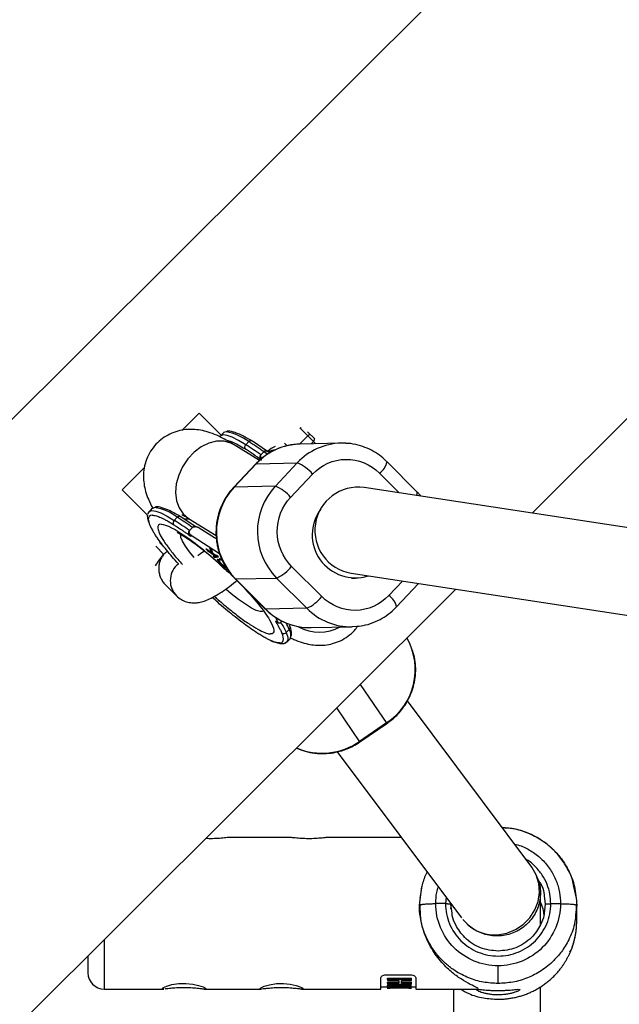
# Model space of a CAD drawing. Units: millimetres. Extents: x -1855 to 11802, y -8931 to 3226.
# Drawn here: x 3011 to 3121, y -6314 to -6132 of the extents above; entities that cross this region are included whole.
import ezdxf

# ---------------------------------------------------------------- set-up
doc = ezdxf.new("R2010")
doc.units = ezdxf.units.MM

msp = doc.modelspace()

# ---------------------------------------------------------------- linework, layer by layer
at = {"color": 7, "linetype": 'Continuous', "lineweight": 25}
for p, q in [((3140.11, -6075.54), (2900.23, -6314.84)), ((3105.32, -6223.25), (3196.61, -6132.18)), ((3043.89, -6204.8), (3040.71, -6207.97)), ((3043.89, -6204.8), (3047.96, -6208.88)), ((3048.37, -6208.44), (3047.83, -6209.02)), ((3049.03, -6208.16), (3048.9, -6208.22)), ((3062.56, -6207.59), (3065.4, -6210.44)), ((3065.23, -6209.56), (3063.9, -6208.22)), ((3055.03, -6213.51), (3050.38, -6210.63)), ((3052.5, -6210.62), (3053.04, -6210.04)), ((3056.51, -6211.86), (3053.73, -6209.97)), ((3070.09, -6210.34), (3062.52, -6210.5)), ((3070.95, -6210.35), (3070.09, -6210.34)), ((3055.28, -6212.5), (3055.83, -6211.92)), ((3056.96, -6212.11), (3056.67, -6211.93)), ((3054.34, -6214.17), (3050.29, -6218.47)), ((3050.38, -6218.43), (3054.44, -6214.13)), ((3054.44, -6214.13), (3062.01, -6213.96)), ((3062.01, -6213.96), (3057.96, -6218.26)), ((3084.13, -6219.35), (3078.56, -6213.77)), ((3033.79, -6214.88), (3029.73, -6218.93)), ((3060.78, -6220.34), (3064.83, -6216.04)), ((3057.96, -6218.26), (3050.38, -6218.43)), ((3029.73, -6218.93), (3034.33, -6223.54)), ((3419, -6271.1), (3074.32, -6218.52)), ((3035.2, -6222.42), (3034.66, -6222.99)), ((3039.33, -6224.59), (3039.87, -6224.02)), ((3043.34, -6225.84), (3040.55, -6223.94)), ((3041.93, -6224.21), (3047.04, -6227.39)), ((3042.66, -6225.9), (3042.12, -6226.47)), ((3042.27, -6227.47), (3042.59, -6227.46)), ((3042.59, -6227.46), (3047.65, -6230.67)), ((3043.17, -6225.75), (3043.08, -6225.75)), ((3046.74, -6227.8), (3043.94, -6226.03)), ((3047.1, -6227.98), (3046.74, -6227.8)), ((3046.27, -6230.6), (3045.11, -6229.81)), ((3045.11, -6229.81), (3045.47, -6230.17)), ((3045.54, -6230.1), (3045.47, -6230.17)), ((3045.47, -6230.17), (3046.86, -6231.1)), ((3046.18, -6229.99), (3045.82, -6229.64)), ((3045.82, -6229.64), (3046.27, -6230.6)), ((3046.52, -6230.77), (3046.18, -6229.99)), ((3046.39, -6230.47), (3046.27, -6230.6)), ((3046.44, -6230.59), (3046.34, -6230.52)), ((3046.86, -6231.1), (3046.48, -6231.17)), ((3046.97, -6231.08), (3046.52, -6230.77)), ((3046.89, -6231.29), (3046.72, -6231.13)), ((3046.91, -6231.04), (3046.86, -6231.1)), ((3047.23, -6231.04), (3046.97, -6231.08)), ((3047.5, -6231.31), (3047.23, -6231.04)), ((3046.48, -6231.17), (3046.75, -6231.43)), ((3046.89, -6231.29), (3046.75, -6231.43)), ((3046.75, -6231.43), (3047.5, -6231.31)), ((3047.4, -6231.2), (3046.89, -6231.29)), ((3047.61, -6232.01), (3047.32, -6231.76)), ((3047.59, -6231.67), (3047.84, -6231.94)), ((3047.93, -6231.84), (3047.84, -6231.94)), ((3047.95, -6232.53), (3047.91, -6232.58)), ((3066.53, -6238.65), (3060.96, -6233.07)), ((3071.92, -6234.33), (3419, -6287.29)), ((3037.66, -6236.43), (3039.71, -6238.49)), ((3050.53, -6235.37), (3056.1, -6240.95)), ((3050.63, -6235.4), (3058.2, -6235.23)), ((3056.19, -6240.98), (3050.63, -6235.4)), ((3058.2, -6235.23), (3063.77, -6240.81)), ((3072.03, -6235.25), (3072.76, -6235.24)), ((3080.32, -6240.55), (3084.37, -6236.25)), ((2956.73, -6371.47), (3091.25, -6237.28)), ((3063.77, -6240.81), (3056.19, -6240.98)), ((3058, -6242.48), (3058.33, -6243.23)), ((3058.33, -6243.23), (3058.01, -6243.24)), ((3058.55, -6243.52), (3058.64, -6243.51)), ((3059.19, -6243.14), (3058.98, -6243.37)), ((3059.98, -6245.29), (3060.52, -6244.72)), ((3064.56, -6244.38), (3072.14, -6244.21)), ((3072.98, -6244.16), (3072.14, -6244.21)), ((3060.13, -6246.99), (3060.67, -6246.42)), ((3105.25, -6288.57), (3082.33, -6257.88)), ((3078.44, -6261.98), (3073.49, -6265.37)), ((3073.56, -6265.48), (3078.52, -6262.09)), ((3069.39, -6267.29), (3092.31, -6297.97)), ((3060.41, -6283.09), (3049.82, -6283.09)), ((3081.2, -6283.1), (3067.82, -6283.09)), ((3113.48, -6294.3), (3113.02, -6292.16)), ((3084.73, -6293.56), (3084.61, -6294.29)), ((3106.84, -6299.14), (3106.84, -6293.36)), ((3107.56, -6293.88), (3107.75, -6295.43)), ((3084.55, -6295.62), (3084.55, -6295.67)), ((3084.7, -6296.86), (3084.55, -6295.62)), ((3084.6, -6295.41), (3084.61, -6296.95)), ((3089.34, -6295.32), (3087.55, -6295.32)), ((3090.84, -6296.01), (3090.84, -6296.12)), ((3110.55, -6295.33), (3108.75, -6295.33)), ((3113.55, -6295.63), (3113.39, -6296.87)), ((3113.45, -6295.58), (3113.55, -6295.63)), ((3113.48, -6296.96), (3113.49, -6295.42)), ((3113.54, -6298.55), (3113.55, -6295.63)), ((3112.28, -6304.29), (3112.47, -6303.95)), ((3099.04, -6310.06), (3099.04, -6306.79)), ((3077.39, -6311.1), (3077.39, -6309.08)), ((3078.39, -6308.46), (3082.89, -6308.46)), ((3078.65, -6309.09), (3083.06, -6309.09)), ((3078.65, -6309.3), (3078.65, -6309.09)), ((3083.06, -6309.3), (3083.06, -6309.09)), ((3083.89, -6309.08), (3083.89, -6311.1)), ((3026.39, -6311.08), (3037.4, -6311.08)), ((3044.81, -6311.09), (3055.4, -6311.09)), ((3077.39, -6310.7), (3078.63, -6310.7)), ((3078.61, -6310.9), (3079.11, -6310.9)), ((3078.62, -6310.7), (3078.62, -6310.97)), ((3078.63, -6310.42), (3078.63, -6310.69)), ((3078.63, -6310.7), (3078.65, -6310.7)), ((3083.06, -6309.3), (3078.65, -6309.3)), ((3078.65, -6309.53), (3080.71, -6309.53)), ((3078.65, -6309.81), (3080.71, -6309.81)), ((3078.65, -6310.02), (3078.65, -6309.81)), ((3080.71, -6310.02), (3078.65, -6310.02)), ((3078.65, -6310.18), (3083.06, -6310.18)), ((3079.1, -6310.9), (3079.1, -6310.95)), ((3079.7, -6310.89), (3080.4, -6310.88)), ((3083.06, -6310.36), (3079.94, -6310.36)), ((3079.94, -6310.49), (3083.06, -6310.49)), ((3079.94, -6310.53), (3083.06, -6310.53)), ((3079.94, -6310.73), (3079.94, -6310.53)), ((3083.06, -6310.73), (3079.94, -6310.73)), ((3079.94, -6310.79), (3083.06, -6310.8)), ((3081.2, -6309.53), (3083.06, -6309.53)), ((3081.2, -6309.81), (3083.06, -6309.81)), ((3083.06, -6310.02), (3081.2, -6310.02)), ((3082.6, -6310.9), (3083.09, -6310.9)), ((3082.6, -6310.96), (3082.6, -6310.9)), ((3083.06, -6310.02), (3083.06, -6309.81)), ((3083.06, -6310.36), (3083.06, -6310.36)), ((3083.06, -6310.73), (3083.06, -6310.66)), ((3083.07, -6310.7), (3083.89, -6310.7)), ((3083.09, -6310.98), (3083.09, -6310.97)), ((3106.82, -6340.02), (3106.84, -6310.66)), ((3062.81, -6311.09), (3077.39, -6311.1)), ((3083.89, -6311.1), (3095.06, -6311.1)), ((3090.84, -6311.1), (3090.83, -6338.1))]:
    msp.add_line(p, q, dxfattribs=at)
at = {"color": 8, "linetype": 'Continuous', "lineweight": 25}
for p, q in [((3062.45, -6207.48), (3062.56, -6207.59)), ((3063.95, -6208.98), (3062.41, -6210.51)), ((3060.13, -6210.81), (3059.62, -6210.31)), ((3064.55, -6210.46), (3064.99, -6210.02)), ((3056.52, -6212.36), (3055.83, -6211.92)), ((3054.44, -6214.13), (3054.34, -6214.17)), ((3077.17, -6215.87), (3080.8, -6219.5)), ((3050.38, -6218.43), (3050.29, -6218.47)), ((3036.61, -6228.66), (3037.42, -6229.46)), ((3037.4, -6230.86), (3035.9, -6229.36)), ((3039.76, -6232.88), (3040.08, -6232.59)), ((3050.63, -6235.4), (3050.53, -6235.37)), ((3081.41, -6235.78), (3078.87, -6238.47)), ((3056.19, -6240.98), (3056.1, -6240.95)), ((3073.59, -6254.9), (3078.52, -6262.09)), ((3073.56, -6265.48), (3069.27, -6259.21)), ((3084.55, -6295.62), (3084.97, -6292.2)), ((3089.45, -6294.15), (3089.34, -6295.32)), ((3090.55, -6297.09), (3090.34, -6295.42)), ((3107.75, -6295.43), (3107.55, -6297.1)), ((3026.39, -6301.98), (3026.39, -6311.08)), ((3079.94, -6310.36), (3079.94, -6310.18))]:
    msp.add_line(p, q, dxfattribs=at)
at = {"color": 8, "linetype": 'Continuous', "lineweight": 25, "flags": 128}
for points in [[(3052.5, -6210.62), (3051.16, -6209.82), (3050, -6209.24), (3049.06, -6208.91), (3048.35, -6208.81), (3047.88, -6208.97), (3047.83, -6209.02)], [(3050.38, -6210.63), (3049.77, -6210.31), (3048.5, -6209.97), (3047.12, -6209.98), (3045.7, -6210.33), (3044.29, -6211.02), (3042.98, -6212.01), (3041.81, -6213.25), (3040.84, -6214.68), (3040.13, -6216.25), (3039.69, -6217.86), (3039.56, -6219.46), (3039.74, -6220.96), (3040.21, -6222.3), (3040.97, -6223.4), (3041.93, -6224.21)], [(3034.66, -6222.99), (3034.71, -6222.94), (3035.18, -6222.79), (3035.89, -6222.88), (3036.83, -6223.22), (3037.99, -6223.79), (3039.33, -6224.59)], [(3042.99, -6231.46), (3042.14, -6230.41), (3041.36, -6229.33), (3040.82, -6228.42), (3040.53, -6227.72), (3040.51, -6227.25), (3040.54, -6227.18)], [(3055.61, -6241.36), (3055.57, -6241.38), (3055.13, -6241.42), (3054.45, -6241.21), (3053.54, -6240.76), (3052.44, -6240.08), (3051.19, -6239.18), (3049.83, -6238.12), (3048.82, -6237.27)], [(3059.98, -6245.29), (3060.26, -6246.12), (3060.27, -6246.71), (3060.03, -6247.08), (3059.68, -6247.19)]]:
    msp.add_lwpolyline(points, dxfattribs=at)
at = {"color": 7, "linetype": 'Continuous', "lineweight": 25, "flags": 128}
for points in [[(3048.91, -6208.24), (3048.89, -6208.24), (3048.42, -6208.39), (3048.37, -6208.44)], [(3063.95, -6208.98), (3064.02, -6208.91), (3064.09, -6208.85), (3064.16, -6208.8), (3064.23, -6208.76), (3064.29, -6208.74), (3064.35, -6208.73), (3064.39, -6208.73), (3064.42, -6208.75)], [(3053.04, -6210.04), (3053.13, -6209.97), (3053.22, -6209.91), (3053.32, -6209.87), (3053.41, -6209.84), (3053.5, -6209.85), (3053.59, -6209.87), (3053.66, -6209.91), (3053.73, -6209.97)], [(3064.99, -6210.02), (3065.05, -6209.95), (3065.11, -6209.87), (3065.15, -6209.79), (3065.17, -6209.71), (3065.18, -6209.63), (3065.18, -6209.56), (3065.15, -6209.49), (3065.12, -6209.44)], [(3034.5, -6223.37), (3034.5, -6223.33), (3034.66, -6222.99)], [(3035.2, -6222.42), (3035.25, -6222.37), (3035.7, -6222.21)], [(3039.87, -6224.02), (3039.96, -6223.94), (3040.05, -6223.88), (3040.15, -6223.84), (3040.24, -6223.82), (3040.33, -6223.82), (3040.42, -6223.84), (3040.49, -6223.88), (3040.55, -6223.94)], [(3084.37, -6236.25), (3084.38, -6236.24), (3084.38, -6236.24)], [(3098.95, -6301.05), (3100.63, -6300.76), (3102.23, -6300.12), (3103.67, -6299.16), (3104.89, -6297.94), (3105.82, -6296.49), (3106.43, -6294.91), (3106.68, -6293.24), (3106.56, -6291.59), (3106.09, -6290.01), (3105.27, -6288.6), (3105.25, -6288.57)], [(3037.4, -6311.07), (3037.13, -6311.06), (3037.09, -6311.01), (3037.31, -6310.82), (3037.92, -6310.55), (3038.9, -6310.27), (3040.15, -6310.07), (3041.48, -6310.04), (3042.72, -6310.16), (3043.81, -6310.41), (3044.63, -6310.7), (3045.05, -6310.94), (3045.09, -6311.01), (3045.09, -6311.01)], [(3055.4, -6311.08), (3055.13, -6311.06), (3055.09, -6311.02), (3055.31, -6310.83), (3055.92, -6310.56), (3056.9, -6310.28), (3058.15, -6310.08), (3059.48, -6310.04), (3060.72, -6310.17), (3061.81, -6310.42), (3062.63, -6310.71), (3063.05, -6310.95), (3063.09, -6311.02), (3063.09, -6311.02)]]:
    msp.add_lwpolyline(points, dxfattribs=at)
at = {"color": 8, "linetype": 'Continuous', "lineweight": 25}
for centre, radius, start, end in [((3063.51, -6208.53), 1.33, 125.54, 135.1752), ((3047.32, -6217.52), 9.41, 52.5611, 80.3235), ((3061.22, -6217.43), 7.29, 116.7912, 130.0843), ((3070.38, -6221.79), 11.46, 91.4221, 136.9106), ((3075.25, -6213.08), 3.38, 304.6365, 348.363), ((3083.33, -6219.44), 0.806, 317.8764, 6.7583), ((3034.5, -6230.73), 8.6, 51.3115, 81.9717), ((3043.14, -6236.81), 8.27, 133.9664, 152.4436), ((3042.54, -6235.71), 3.96, 134.4172, 224.5693), ((3077.04, -6241.3), 3.37, 12.9062, 57.0472), ((3071.92, -6232.75), 11.47, 224.7048, 271.1053), ((3047.21, -6250.56), 14.54, 23.6781, 28.9133), ((3060.13, -6244.33), 0.555, 315.4544, 12.4176), ((3059.22, -6245.69), 1.62, 332.9915, 36.607), ((3066.1, -6236.92), 8.28, 242.2072, 297.6483), ((3066.57, -6255.43), 12.11, 247.1799, 304.8432)]:
    msp.add_arc(centre, radius, start, end, dxfattribs=at)
at = {"color": 7, "linetype": 'Continuous', "lineweight": 25}
for centre, radius, start, end in [((3052.93, -6211.09), 0.641, 132.2557, 209.1252), ((3019.03, -6263.18), 62.32, 54.4192, 57.5067), ((3019.57, -6262.61), 62.32, 54.4192, 57.5067), ((3062.8, -6221.95), 11.45, 91.3951, 136.9376), ((3059.02, -6220.98), 7.63, 40.366, 66.9172), ((3066.91, -6226.62), 12.25, 136.9827, 224.6682), ((3054.97, -6225.28), 7.63, 40.366, 66.9172), ((3059.34, -6226.79), 12.25, 136.9838, 224.667), ((3073.26, -6226.45), 8, 82.3426, 260.3087), ((3072.7, -6227.24), 7.94, 143.3839, 287.4417), ((3039.76, -6225.07), 0.641, 132.2557, 209.1252), ((3005.86, -6277.15), 62.32, 54.4192, 57.5067), ((3006.4, -6276.58), 62.32, 54.4192, 57.5067), ((3019.21, -6262.64), 41.32, 44.5523, 60.0079), ((3054.9, -6228.18), 7.79, 295.1119, 321.1499), ((3060.46, -6233.76), 7.79, 295.1119, 321.1499), ((3064.34, -6232.93), 11.45, 224.6766, 271.1336), ((3044.72, -6252.08), 16.71, 23.9599, 31.3952), ((3059.52, -6244.87), 0.624, 232.9294, 317.5538), ((3060.18, -6244.33), 0.505, 13.491, 50.9576), ((3071.99, -6252.12), 11.78, 303.2199, 29.6776), ((3098.37, -6293.55), 7.52, 227.9376, 274.3766), ((3026.39, -6308.08), 3, 179.9783, 269.9783)]:
    msp.add_arc(centre, radius, start, end, dxfattribs=at)
for points, knots in [([(3050.39, -6210.64), (3050.22, -6210.53), (3049.6, -6210.14), (3048.53, -6209.55), (3047.13, -6208.85), (3045.69, -6208.3), (3044.23, -6207.93), (3042.82, -6207.77), (3041.41, -6207.8), (3039.95, -6208.07), (3038.5, -6208.61), (3037.12, -6209.43), (3035.9, -6210.51), (3034.9, -6211.82), (3034.16, -6213.32), (3033.73, -6214.89), (3033.6, -6216.44), (3033.71, -6217.9), (3034.03, -6219.35), (3034.56, -6220.84), (3035.08, -6221.81), (3035.36, -6222.35)], [0, 0, 0, 0, 0.022167, 0.08333, 0.148249, 0.218052, 0.274286, 0.322642, 0.369034, 0.41581, 0.463614, 0.51227, 0.561533, 0.611389, 0.662055, 0.714075, 0.762085, 0.810956, 0.862895, 0.923979, 1, 1, 1, 1]), ([(3053.54, -6209.85), (3052.91, -6209.49), (3051.66, -6208.77), (3050.19, -6208.24), (3049.3, -6208.04), (3049.05, -6208.16), (3049.03, -6208.16)], [0, 0, 0, 0, 0.323153, 0.648409, 0.975155, 1, 1, 1, 1]), ([(3061.66, -6210.58), (3061.13, -6210.64), (3059.95, -6210.79), (3058.24, -6211.38), (3056.6, -6212.25), (3055.3, -6213.19), (3054.63, -6213.91), (3054.36, -6214.19)], [0, 0, 0, 0, 0.192005, 0.430271, 0.646536, 0.862038, 1, 1, 1, 1]), ([(3078.54, -6213.78), (3078.3, -6213.54), (3077.67, -6212.89), (3076.44, -6212.04), (3074.91, -6211.22), (3073.21, -6210.66), (3071.88, -6210.38), (3071.12, -6210.38), (3070.97, -6210.38)], [0, 0, 0, 0, 0.1196346, 0.3180084, 0.5219834, 0.7312643, 0.9458417, 1, 1, 1, 1]), ([(3055.44, -6213.49), (3055.42, -6213.47), (3055.38, -6213.42), (3055.32, -6213.35), (3055.26, -6213.26), (3055.21, -6213.15), (3055.17, -6213.02), (3055.15, -6212.87), (3055.16, -6212.73), (3055.2, -6212.6), (3055.26, -6212.53), (3055.28, -6212.5)], [0, 0, 0, 0, 0.097497, 0.180828, 0.24995, 0.382131, 0.499508, 0.640856, 0.769712, 0.888406, 1, 1, 1, 1]), ([(3055.28, -6212.5), (3055.26, -6212.53), (3055.22, -6212.58), (3055.19, -6212.7), (3055.21, -6212.89), (3055.29, -6213.06), (3055.39, -6213.15), (3055.42, -6213.18)], [0, 0, 0, 0, 0.096678, 0.208267, 0.415713, 0.829167, 1, 1, 1, 1]), ([(3056.84, -6212.06), (3056.81, -6212.03), (3056.75, -6211.98), (3056.66, -6211.92), (3056.58, -6211.88), (3056.5, -6211.84), (3056.42, -6211.81), (3056.33, -6211.79), (3056.21, -6211.77), (3056.08, -6211.78), (3055.98, -6211.82), (3055.9, -6211.86), (3055.85, -6211.9), (3055.83, -6211.92)], [0, 0, 0, 0, 0.10196, 0.19638, 0.283294, 0.362741, 0.434777, 0.499474, 0.631545, 0.749537, 0.836267, 0.919293, 1, 1, 1, 1]), ([(3055.83, -6211.92), (3055.85, -6211.9), (3055.88, -6211.88), (3055.93, -6211.84), (3055.98, -6211.82), (3056.05, -6211.79), (3056.11, -6211.78), (3056.16, -6211.78), (3056.18, -6211.78)], [0, 0, 0, 0, 0.153496, 0.310719, 0.472916, 0.641217, 0.816621, 1, 1, 1, 1]), ([(3056.42, -6211.83), (3056.47, -6211.85), (3056.62, -6211.89), (3056.73, -6212), (3056.8, -6212.06)], [0, 0, 0, 0, 0.400407, 1, 1, 1, 1]), ([(3056.67, -6211.96), (3056.71, -6211.93), (3057.09, -6211.69), (3057.55, -6211.56), (3057.95, -6211.58), (3057.95, -6211.58)], [0, 0, 0, 0, 0.111886, 0.99848, 1, 1, 1, 1]), ([(3064.83, -6216.04), (3066.44, -6214.33), (3068.65, -6213.35), (3073.28, -6213.29), (3075.51, -6214.2), (3077.17, -6215.87)], [0, 0, 0, 0, 0.5, 0.5, 1, 1, 1, 1]), ([(3050.31, -6218.49), (3050.16, -6218.64), (3049.59, -6219.2), (3048.81, -6220.34), (3048.01, -6221.83), (3047.51, -6223.2), (3047.21, -6224.46), (3047.02, -6225.69), (3047.01, -6226.58), (3047.01, -6227.06)], [0, 0, 0, 0, 0.067873, 0.25615, 0.437968, 0.603776, 0.720261, 0.846913, 1, 1, 1, 1]), ([(3084.81, -6220.12), (3084.72, -6220.01), (3084.52, -6219.73), (3084.26, -6219.5), (3084.11, -6219.36)], [0, 0, 0, 0, 0.395134, 1, 1, 1, 1]), ([(3040.37, -6223.82), (3039.74, -6223.46), (3038.49, -6222.74), (3037.02, -6222.22), (3036.11, -6222.02), (3035.85, -6222.14), (3035.83, -6222.15)], [0, 0, 0, 0, 0.318272, 0.638615, 0.960425, 1, 1, 1, 1]), ([(3060.96, -6233.07), (3059.3, -6231.4), (3058.35, -6229.12), (3058.28, -6224.35), (3059.17, -6222.05), (3060.78, -6220.34)], [0, 0, 0, 0, 0.5, 0.5, 1, 1, 1, 1]), ([(3034.41, -6223.59), (3034.4, -6223.6), (3034.3, -6223.82), (3034.42, -6224.45), (3034.75, -6225.39), (3035.07, -6226.07), (3035.31, -6226.44), (3035.32, -6226.45)], [0, 0, 0, 0, 0.035394, 0.38648, 0.703185, 0.985848, 1, 1, 1, 1]), ([(3035.23, -6223.63), (3035.25, -6223.63), (3035.35, -6223.63), (3035.6, -6223.66), (3036.07, -6223.76), (3036.68, -6223.99), (3037.34, -6224.3), (3037.92, -6224.61), (3038.43, -6224.9), (3038.87, -6225.17), (3039.09, -6225.31), (3039.2, -6225.38)], [0, 0, 0, 0, 0.0319, 0.125876, 0.281902, 0.499931, 0.624944, 0.749954, 0.874974, 0.937482, 1, 1, 1, 1]), ([(3040.74, -6223.55), (3040.75, -6223.55), (3040.78, -6223.56), (3041.11, -6223.73), (3041.51, -6223.95), (3041.85, -6224.17), (3041.95, -6224.23)], [0, 0, 0, 0, 0.227901, 0.532319, 0.865362, 1, 1, 1, 1]), ([(3036.89, -6225.3), (3037.76, -6225.28), (3039.52, -6226.18), (3044.14, -6229.47), (3046.83, -6231.75), (3049.4, -6234.23)], [0, 0, 0, 0, 0.5, 0.5, 1, 1, 1, 1]), ([(3039.2, -6225.38), (3039.26, -6225.41), (3039.48, -6225.55), (3039.97, -6225.87), (3040.57, -6226.27), (3041.11, -6226.64), (3041.5, -6226.91), (3041.87, -6227.17), (3042.14, -6227.37), (3042.27, -6227.47)], [0, 0, 0, 0, 0.061545, 0.228212, 0.499986, 0.651515, 0.749992, 0.874989, 1, 1, 1, 1]), ([(3042.08, -6224.3), (3041.82, -6224.35), (3041.51, -6224.4), (3041.25, -6224.39), (3041.21, -6224.39)], [0, 0, 0, 0, 0.844219, 1, 1, 1, 1]), ([(3040.12, -6232.64), (3040.11, -6232.63), (3039.27, -6231.73), (3038.18, -6230.43), (3036.93, -6228.84), (3036.24, -6227.89), (3035.74, -6227.14), (3035.51, -6226.76), (3035.4, -6226.57)], [0, 0, 0, 0, 0.0033253, 0.3842707, 0.5765839, 0.7686681, 0.8844709, 1, 1, 1, 1]), ([(3042.27, -6227.47), (3042.25, -6227.44), (3042.2, -6227.39), (3042.15, -6227.32), (3042.09, -6227.23), (3042.04, -6227.13), (3042, -6226.99), (3041.98, -6226.85), (3041.99, -6226.7), (3042.03, -6226.57), (3042.09, -6226.51), (3042.11, -6226.47)], [0, 0, 0, 0, 0.097434, 0.180777, 0.249986, 0.382198, 0.499525, 0.640876, 0.76973, 0.888417, 1, 1, 1, 1]), ([(3042.11, -6226.47), (3042.1, -6226.48), (3042.09, -6226.51), (3042.07, -6226.54), (3042.05, -6226.57), (3042.04, -6226.61), (3042.03, -6226.66), (3042.02, -6226.73), (3042.04, -6226.83), (3042.08, -6226.95), (3042.18, -6227.11), (3042.35, -6227.29), (3042.51, -6227.4), (3042.59, -6227.46)], [0, 0, 0, 0, 0.0229487, 0.0465061, 0.07126, 0.0977183, 0.1262985, 0.1847077, 0.2519294, 0.3679123, 0.5021102, 0.7399245, 1, 1, 1, 1]), ([(3043.94, -6226.03), (3043.91, -6226), (3043.83, -6225.96), (3043.72, -6225.9), (3043.61, -6225.86), (3043.5, -6225.82), (3043.36, -6225.78), (3043.21, -6225.75), (3043.06, -6225.75), (3042.94, -6225.76), (3042.85, -6225.78), (3042.78, -6225.81), (3042.71, -6225.85), (3042.68, -6225.88), (3042.66, -6225.89)], [0, 0, 0, 0, 0.106291, 0.20893, 0.308158, 0.404242, 0.497476, 0.631536, 0.748197, 0.815179, 0.874049, 0.920167, 0.961358, 1, 1, 1, 1]), ([(3042.66, -6225.89), (3042.69, -6225.87), (3042.75, -6225.81), (3042.88, -6225.76), (3042.99, -6225.75), (3043.06, -6225.76), (3043.08, -6225.76)], [0, 0, 0, 0, 0.2630247, 0.542871, 0.8467735, 1, 1, 1, 1]), ([(3047.01, -6227.06), (3047.05, -6227.71), (3047.11, -6228.64), (3047.41, -6229.98), (3047.77, -6231.12), (3048.34, -6232.42), (3049.12, -6233.71), (3049.86, -6234.71), (3050.4, -6235.21), (3050.55, -6235.35)], [0, 0, 0, 0, 0.211696, 0.299328, 0.444746, 0.596665, 0.760487, 0.932513, 1, 1, 1, 1]), ([(3037.4, -6230.86), (3037.23, -6231.05), (3037.08, -6231.27), (3036.83, -6231.71), (3036.73, -6231.95), (3036.57, -6232.43), (3036.52, -6232.68), (3036.45, -6233.18), (3036.44, -6233.44), (3036.47, -6233.94), (3036.51, -6234.19), (3036.62, -6234.69), (3036.7, -6234.93), (3036.91, -6235.4), (3037.03, -6235.63), (3037.31, -6236.05), (3037.48, -6236.25), (3037.66, -6236.43)], [0, 0, 0, 0, 0.125, 0.125, 0.25, 0.25, 0.375, 0.375, 0.5, 0.5, 0.625, 0.625, 0.75, 0.75, 0.875, 0.875, 1, 1, 1, 1]), ([(3038.15, -6230.2), (3038.01, -6230.3), (3037.88, -6230.4), (3037.63, -6230.62), (3037.51, -6230.74), (3037.4, -6230.86)], [0, 0, 0, 0, 0.5, 0.5, 1, 1, 1, 1]), ([(3044.83, -6230.28), (3044.78, -6230.32), (3044.36, -6230.65), (3043.96, -6230.93), (3043.67, -6231.11), (3043.66, -6231.12)], [0, 0, 0, 0, 0.095131, 0.953949, 1, 1, 1, 1]), ([(3047.91, -6232.58), (3047.88, -6232.56), (3047.83, -6232.51), (3047.77, -6232.44), (3047.7, -6232.38), (3047.64, -6232.31), (3047.59, -6232.25), (3047.54, -6232.19), (3047.5, -6232.13), (3047.45, -6232.07), (3047.42, -6232.02), (3047.39, -6231.97), (3047.36, -6231.93), (3047.34, -6231.88), (3047.33, -6231.85), (3047.32, -6231.81), (3047.32, -6231.78), (3047.32, -6231.76), (3047.32, -6231.76)], [0, 0, 0, 0, 0.061388, 0.121254, 0.179635, 0.237331, 0.294513, 0.351716, 0.409473, 0.468397, 0.528232, 0.58915, 0.651334, 0.715536, 0.782324, 0.851758, 0.92396, 1, 1, 1, 1]), ([(3048.2, -6232.02), (3048.15, -6231.98), (3047.99, -6231.86), (3047.77, -6231.73), (3047.65, -6231.69), (3047.59, -6231.67)], [0, 0, 0, 0, 0.197086, 0.597962, 1, 1, 1, 1]), ([(3047.61, -6232.01), (3047.61, -6232.02), (3047.61, -6232.03), (3047.61, -6232.06), (3047.62, -6232.08), (3047.62, -6232.11), (3047.64, -6232.14), (3047.65, -6232.17), (3047.67, -6232.2), (3047.69, -6232.23), (3047.72, -6232.27), (3047.75, -6232.31), (3047.78, -6232.35), (3047.82, -6232.39), (3047.86, -6232.43), (3047.9, -6232.48), (3047.95, -6232.53), (3047.98, -6232.56), (3048, -6232.58)], [0, 0, 0, 0, 0.079521, 0.156058, 0.228239, 0.296573, 0.362432, 0.425115, 0.485525, 0.543647, 0.600452, 0.655914, 0.71105, 0.766974, 0.822919, 0.880193, 0.938666, 1, 1, 1, 1]), ([(3047.91, -6232.58), (3047.98, -6232.66), (3048.13, -6232.8), (3048.37, -6233), (3048.59, -6233.17), (3048.8, -6233.32), (3048.89, -6233.36), (3048.95, -6233.38)], [0, 0, 0, 0, 0.19438, 0.388723, 0.577485, 0.777436, 1, 1, 1, 1]), ([(3048, -6232.58), (3048.01, -6232.59), (3048.05, -6232.62), (3048.1, -6232.67), (3048.14, -6232.72), (3048.19, -6232.76), (3048.24, -6232.8), (3048.29, -6232.84), (3048.33, -6232.88), (3048.38, -6232.92), (3048.42, -6232.95), (3048.47, -6232.99), (3048.51, -6233.02), (3048.55, -6233.04), (3048.6, -6233.07), (3048.64, -6233.09), (3048.68, -6233.12), (3048.72, -6233.14), (3048.75, -6233.15), (3048.79, -6233.17), (3048.83, -6233.18), (3048.86, -6233.19), (3048.89, -6233.19), (3048.92, -6233.2), (3048.95, -6233.2), (3048.96, -6233.2), (3048.97, -6233.2)], [0, 0, 0, 0, 0.0369019, 0.072974, 0.1079802, 0.1425613, 0.1764641, 0.2098906, 0.2432404, 0.2768689, 0.310908, 0.345087, 0.3806981, 0.4174386, 0.4553166, 0.4949043, 0.5360167, 0.5791027, 0.6240205, 0.6707336, 0.7199556, 0.771014, 0.8244033, 0.8802552, 0.9390037, 1, 1, 1, 1]), ([(3037.3, -6236.07), (3037.41, -6236.18), (3037.52, -6236.29), (3037.65, -6236.43), (3037.66, -6236.43)], [0, 0, 0, 0, 0.991332, 1, 1, 1, 1]), ([(3039.71, -6238.49), (3040.01, -6238.74), (3040.58, -6239.24), (3041.59, -6239.64), (3042.56, -6239.82), (3043.5, -6239.8), (3044.4, -6239.63), (3045.37, -6239.31), (3046.48, -6238.78), (3047.74, -6238.03), (3049.16, -6237.05), (3050.18, -6236.29), (3050.76, -6235.8), (3050.81, -6235.76)], [0, 0, 0, 0, 0.077857, 0.150686, 0.220705, 0.29174, 0.3686, 0.459488, 0.580044, 0.720889, 0.850775, 0.986866, 1, 1, 1, 1]), ([(3051.63, -6236.46), (3054, -6238.94), (3055.87, -6241.24), (3057.89, -6244.59), (3057.96, -6245.53), (3057.09, -6245.55)], [0, 0, 0, 0, 0.5, 0.5, 1, 1, 1, 1]), ([(3056.23, -6246.33), (3056.22, -6246.32), (3055.99, -6246.2), (3055.49, -6245.91), (3054.74, -6245.45), (3053.84, -6244.86), (3052.79, -6244.13), (3051.11, -6242.88), (3049.26, -6241.39), (3047.48, -6239.86), (3046.67, -6239.12), (3046.34, -6238.83)], [0, 0, 0, 0, 0.005908, 0.096644, 0.187338, 0.277878, 0.397119, 0.516455, 0.780229, 0.911332, 1, 1, 1, 1]), ([(3078.87, -6238.47), (3077.26, -6240.18), (3075.05, -6241.16), (3070.42, -6241.23), (3068.19, -6240.31), (3066.53, -6238.65)], [0, 0, 0, 0, 0.5, 0.5, 1, 1, 1, 1]), ([(3056.11, -6240.93), (3056.35, -6241.17), (3056.99, -6241.82), (3058.22, -6242.67), (3059.75, -6243.49), (3061.44, -6244.05), (3062.78, -6244.34), (3063.54, -6244.34), (3063.69, -6244.34)], [0, 0, 0, 0, 0.119635, 0.318008, 0.521983, 0.731264, 0.945842, 1, 1, 1, 1]), ([(3073, -6244.14), (3073.53, -6244.07), (3074.71, -6243.93), (3076.42, -6243.33), (3078.06, -6242.46), (3079.36, -6241.53), (3080.03, -6240.81), (3080.3, -6240.53)], [0, 0, 0, 0, 0.192005, 0.430271, 0.646536, 0.862038, 1, 1, 1, 1]), ([(3058.01, -6243.24), (3058.07, -6243.34), (3058.19, -6243.53), (3058.34, -6243.8), (3058.5, -6244.08), (3058.71, -6244.46), (3058.92, -6244.86), (3059.07, -6245.19), (3059.13, -6245.33), (3059.15, -6245.37)], [0, 0, 0, 0, 0.125011, 0.250008, 0.348496, 0.500014, 0.771787, 0.938454, 1, 1, 1, 1]), ([(3058.55, -6243.51), (3058.53, -6243.51), (3058.41, -6243.5), (3058.21, -6243.41), (3058.08, -6243.3), (3058.01, -6243.24)], [0, 0, 0, 0, 0.132802, 0.565608, 1, 1, 1, 1]), ([(3058.33, -6243.23), (3058.34, -6243.25), (3058.36, -6243.3), (3058.39, -6243.36), (3058.44, -6243.41), (3058.48, -6243.45), (3058.54, -6243.49), (3058.61, -6243.51), (3058.69, -6243.52), (3058.76, -6243.51), (3058.82, -6243.49), (3058.87, -6243.46), (3058.92, -6243.42), (3058.96, -6243.39), (3058.97, -6243.38)], [0, 0, 0, 0, 0.106889, 0.20989, 0.309244, 0.405221, 0.498121, 0.632018, 0.748269, 0.815193, 0.873883, 0.920176, 0.961427, 1, 1, 1, 1]), ([(3060.83, -6245.95), (3060.89, -6245.82), (3061.08, -6245.41), (3060.83, -6244.69), (3060.67, -6244.21)], [0, 0, 0, 0, 0.3336729, 1, 1, 1, 1]), ([(3060.68, -6246.22), (3060.9, -6246.33), (3061.62, -6246.69), (3062.8, -6247.13), (3064.26, -6247.5), (3065.67, -6247.67), (3067.09, -6247.63), (3068.54, -6247.36), (3070, -6246.83), (3071.36, -6246.01), (3072.45, -6245.09), (3072.96, -6244.38), (3073.15, -6244.11)], [0, 0, 0, 0, 0.0643544, 0.2116973, 0.330397, 0.4324678, 0.5303938, 0.6291285, 0.7300346, 0.8327405, 0.9367259, 1, 1, 1, 1]), ([(3056.95, -6246.68), (3056.95, -6246.68), (3057.32, -6246.88), (3057.95, -6247.09), (3058.87, -6247.35), (3059.32, -6247.31), (3059.55, -6247.29)], [0, 0, 0, 0, 0.0016773, 0.3112228, 0.6500043, 1, 1, 1, 1]), ([(3059.55, -6247.29), (3059.56, -6247.29), (3059.86, -6247.28), (3060, -6247.13), (3060.15, -6246.97)], [0, 0, 0, 0, 0.043598, 1, 1, 1, 1]), ([(3078.52, -6262.09), (3079.04, -6261.7), (3079.78, -6261.14), (3080.75, -6260.16), (3081.51, -6259.24), (3082.28, -6258.05), (3082.95, -6256.71), (3083.47, -6255.22), (3083.79, -6253.61), (3083.88, -6251.94), (3083.74, -6250.23), (3083.42, -6249.14), (3083.27, -6248.59)], [0, 0, 0, 0, 0.126844, 0.179313, 0.266354, 0.357221, 0.455138, 0.557879, 0.664608, 0.774727, 0.887897, 1, 1, 1, 1]), ([(3061.85, -6266.62), (3062.38, -6266.83), (3063.46, -6267.26), (3065.2, -6267.59), (3066.95, -6267.67), (3068.63, -6267.51), (3070.05, -6267.17), (3071.27, -6266.73), (3072.41, -6266.21), (3073.15, -6265.74), (3073.56, -6265.48)], [0, 0, 0, 0, 0.141213, 0.287023, 0.430772, 0.569607, 0.696433, 0.785626, 0.882439, 1, 1, 1, 1]), ([(3099.81, -6281.28), (3100.46, -6281.32), (3102.05, -6281.42), (3104.51, -6282.18), (3106.5, -6283.2), (3107.82, -6284.13), (3108.58, -6284.75), (3109.6, -6285.69), (3110.86, -6287.15), (3112.21, -6289.38), (3113.31, -6292.27), (3113.46, -6294.46), (3113.55, -6295.63)], [0, 0, 0, 0, 0.089427, 0.216967, 0.348039, 0.392582, 0.437518, 0.482849, 0.581255, 0.700269, 0.839862, 1, 1, 1, 1]), ([(3113.02, -6292.16), (3112.94, -6291.74), (3112.68, -6290.35), (3111.62, -6288.34), (3110.19, -6286.34), (3108.67, -6284.81), (3106.97, -6283.5), (3104.83, -6282.34), (3102.39, -6281.48), (3100.63, -6281.36), (3099.83, -6281.3)], [0, 0, 0, 0, 0.069617, 0.230801, 0.364109, 0.470575, 0.582042, 0.714519, 0.867969, 1, 1, 1, 1]), ([(3049.82, -6283.09), (3049.66, -6283.1), (3049.31, -6283.11), (3048.32, -6283.23), (3047.08, -6283.32), (3045.94, -6283.35), (3045.32, -6283.31), (3045.12, -6283.3)], [0, 0, 0, 0, 0.202185, 0.432089, 0.666525, 0.894889, 1, 1, 1, 1]), ([(3067.82, -6283.1), (3067.66, -6283.11), (3067.31, -6283.12), (3066.32, -6283.24), (3065.08, -6283.33), (3063.72, -6283.35), (3062.43, -6283.28), (3061.34, -6283.18), (3060.63, -6283.09), (3060.46, -6283.1), (3060.41, -6283.11)], [0, 0, 0, 0, 0.122117, 0.260977, 0.402573, 0.540503, 0.674, 0.809231, 0.949545, 1, 1, 1, 1]), ([(3085.97, -6289.48), (3085.89, -6289.63), (3085.43, -6290.45), (3085, -6291.83), (3084.81, -6293.08), (3084.73, -6293.56)], [0, 0, 0, 0, 0.113292, 0.658488, 1, 1, 1, 1]), ([(3105.74, -6289.43), (3106.1, -6290.14), (3106.85, -6291.66), (3106.93, -6294.3), (3106.17, -6296.9), (3104.57, -6299.1), (3102.33, -6300.66), (3099.69, -6301.4), (3096.97, -6301.22), (3094.41, -6300.19), (3093.16, -6298.89), (3092.54, -6298.24)], [0, 0, 0, 0, 0.099682, 0.212223, 0.324763, 0.437303, 0.549843, 0.662383, 0.774922, 0.887461, 1, 1, 1, 1]), ([(3095.06, -6311.1), (3095.2, -6311.09), (3095.47, -6311.07), (3095.05, -6310.78), (3093.87, -6310.22), (3092.2, -6309.27), (3090.3, -6307.88), (3088.35, -6305.95), (3086.79, -6303.75), (3085.73, -6301.61), (3085.07, -6299.76), (3084.69, -6297.79), (3084.47, -6296.38), (3084.55, -6295.69), (3084.55, -6295.67)], [0, 0, 0, 0, 0.054523, 0.110126, 0.202304, 0.311758, 0.423374, 0.554659, 0.690892, 0.766351, 0.843674, 0.919251, 0.997705, 1, 1, 1, 1]), ([(3084.55, -6295.62), (3084.55, -6295.61), (3084.55, -6295.6), (3084.57, -6295.58), (3084.59, -6295.57), (3084.64, -6295.55), (3084.69, -6295.53), (3084.76, -6295.51), (3084.84, -6295.49), (3084.93, -6295.47), (3085.03, -6295.45), (3085.15, -6295.44), (3085.28, -6295.42), (3085.46, -6295.4), (3085.68, -6295.38), (3085.96, -6295.36), (3086.27, -6295.35), (3086.58, -6295.33), (3086.9, -6295.33), (3087.23, -6295.32), (3087.44, -6295.32), (3087.55, -6295.32)], [0, 0, 0, 0, 0.037995, 0.076869, 0.11658, 0.157075, 0.198293, 0.240165, 0.282615, 0.325558, 0.368904, 0.412557, 0.456417, 0.500381, 0.573891, 0.647469, 0.720619, 0.792864, 0.863761, 0.932917, 1, 1, 1, 1]), ([(3099.04, -6306.79), (3097.53, -6306.79), (3096.03, -6306.49), (3093.24, -6305.34), (3091.97, -6304.49), (3089.84, -6302.37), (3088.99, -6301.09), (3087.84, -6298.32), (3087.54, -6296.82), (3087.55, -6295.32)], [0, 0, 0, 0, 0.25, 0.25, 0.5, 0.5, 0.75, 0.75, 1, 1, 1, 1]), ([(3089.34, -6295.32), (3089.34, -6296.59), (3089.59, -6297.85), (3090.56, -6300.19), (3091.28, -6301.26), (3093.08, -6303.05), (3094.15, -6303.77), (3096.5, -6304.74), (3097.77, -6304.99), (3100.31, -6304.99), (3101.58, -6304.74), (3103.93, -6303.77), (3105.01, -6303.06), (3106.81, -6301.27), (3107.53, -6300.2), (3108.5, -6297.86), (3108.75, -6296.59), (3108.75, -6295.33)], [0, 0, 0, 0, 0.125, 0.125, 0.25, 0.25, 0.375, 0.375, 0.5, 0.5, 0.625, 0.625, 0.75, 0.75, 0.875, 0.875, 1, 1, 1, 1]), ([(3089.34, -6295.32), (3089.38, -6295.32), (3089.45, -6295.32), (3089.56, -6295.32), (3089.69, -6295.33), (3089.82, -6295.33), (3089.95, -6295.34), (3090.08, -6295.35), (3090.19, -6295.37), (3090.27, -6295.38), (3090.33, -6295.4), (3090.34, -6295.41), (3090.34, -6295.42)], [0, 0, 0, 0, 0.0645917, 0.1380018, 0.2205855, 0.3124221, 0.4131791, 0.5219842, 0.6373478, 0.7571859, 0.8789711, 1, 1, 1, 1]), ([(3090.36, -6296.36), (3090.36, -6296.36), (3090.32, -6296.06), (3090.38, -6295.77), (3090.44, -6295.48)], [0, 0, 0, 0, 0.0047426, 1, 1, 1, 1]), ([(3110.55, -6295.33), (3110.55, -6296.83), (3110.25, -6298.33), (3109.1, -6301.1), (3108.25, -6302.37), (3106.12, -6304.5), (3104.84, -6305.35), (3102.06, -6306.5), (3100.55, -6306.79), (3099.04, -6306.79)], [0, 0, 0, 0, 0.25, 0.25, 0.5, 0.5, 0.75, 0.75, 1, 1, 1, 1]), ([(3107.52, -6297.32), (3107.5, -6297.1), (3107.42, -6296.31), (3107.09, -6295.58), (3106.84, -6295.04)], [0, 0, 0, 0, 0.273345, 1, 1, 1, 1]), ([(3107.75, -6295.43), (3107.75, -6295.42), (3107.75, -6295.42), (3107.77, -6295.41), (3107.79, -6295.4), (3107.83, -6295.39), (3107.87, -6295.38), (3107.92, -6295.37), (3107.98, -6295.36), (3108.04, -6295.36), (3108.11, -6295.35), (3108.18, -6295.34), (3108.25, -6295.34), (3108.32, -6295.34), (3108.39, -6295.33), (3108.46, -6295.33), (3108.52, -6295.33), (3108.58, -6295.33), (3108.64, -6295.33), (3108.7, -6295.33), (3108.73, -6295.33), (3108.75, -6295.33)], [0, 0, 0, 0, 0.063457, 0.127477, 0.191669, 0.255635, 0.318979, 0.381322, 0.442314, 0.501641, 0.559036, 0.614279, 0.667199, 0.717673, 0.765621, 0.811002, 0.853809, 0.894062, 0.931804, 0.967092, 1, 1, 1, 1]), ([(3099.04, -6304.09), (3097.93, -6303.97), (3096.24, -6303.79), (3094.22, -6302.7), (3092.56, -6301.37), (3091.32, -6299.57), (3090.64, -6297.98), (3090.56, -6297.23), (3090.55, -6297.09)], [0, 0, 0, 0, 0.276796, 0.421691, 0.570495, 0.810054, 0.964361, 1, 1, 1, 1]), ([(3107.55, -6297.1), (3107.53, -6297.24), (3107.45, -6297.99), (3106.77, -6299.58), (3105.53, -6301.37), (3103.86, -6302.71), (3101.84, -6303.79), (3100.15, -6303.97), (3099.04, -6304.09)], [0, 0, 0, 0, 0.035642, 0.18995, 0.429506, 0.578311, 0.723206, 1, 1, 1, 1]), ([(3099.04, -6312.96), (3099.16, -6312.96), (3099.41, -6312.96), (3099.78, -6312.95), (3100.16, -6312.92), (3100.53, -6312.89), (3100.91, -6312.85), (3101.28, -6312.79), (3101.66, -6312.73), (3102.04, -6312.66), (3102.41, -6312.57), (3102.78, -6312.48), (3103.16, -6312.37), (3103.53, -6312.26), (3103.9, -6312.13), (3104.26, -6312), (3104.63, -6311.85), (3104.99, -6311.7), (3105.35, -6311.53), (3105.7, -6311.36), (3106.05, -6311.17), (3106.4, -6310.97), (3106.75, -6310.76), (3107.08, -6310.55), (3107.42, -6310.32), (3107.75, -6310.08), (3108.07, -6309.83), (3108.39, -6309.58), (3108.7, -6309.31), (3109, -6309.03), (3109.3, -6308.74), (3109.59, -6308.44), (3109.89, -6308.12), (3110.19, -6307.78), (3110.49, -6307.41), (3110.79, -6307.01), (3111.08, -6306.59), (3111.38, -6306.14), (3111.66, -6305.66), (3111.94, -6305.15), (3112.2, -6304.62), (3112.45, -6304.05), (3112.68, -6303.46), (3112.89, -6302.84), (3113.08, -6302.19), (3113.24, -6301.51), (3113.37, -6300.8), (3113.47, -6300.07), (3113.53, -6299.32), (3113.54, -6298.81), (3113.54, -6298.55)], [0, 0, 0, 0, 0.01633, 0.032724, 0.049184, 0.065709, 0.0823, 0.098955, 0.115675, 0.132461, 0.149312, 0.166228, 0.183209, 0.200255, 0.217367, 0.234543, 0.251785, 0.269092, 0.286464, 0.303901, 0.321403, 0.338971, 0.356603, 0.374301, 0.392064, 0.409892, 0.427785, 0.445743, 0.463767, 0.481856, 0.50001, 0.518365, 0.537604, 0.557729, 0.578737, 0.600631, 0.623408, 0.64707, 0.671617, 0.697048, 0.723364, 0.750563, 0.778648, 0.807616, 0.83747, 0.868207, 0.899829, 0.932335, 0.965725, 1, 1, 1, 1]), ([(3113.12, -6301.99), (3113.13, -6301.97), (3113.35, -6301.27), (3113.42, -6300.53), (3113.49, -6299.81)], [0, 0, 0, 0, 0.028358, 1, 1, 1, 1]), ([(3112.47, -6303.95), (3112.49, -6303.93), (3112.8, -6303.39), (3112.93, -6302.77), (3113.06, -6302.17)], [0, 0, 0, 0, 0.046175, 1, 1, 1, 1]), ([(3023.39, -6304.98), (3023.39, -6305.2), (3023.39, -6305.96), (3023.39, -6306.88), (3023.39, -6307.71), (3023.39, -6307.92), (3023.39, -6308.02)], [0, 0, 0, 0, 0.127377, 0.43186, 0.724191, 1, 1, 1, 1]), ([(3077.39, -6309.08), (3077.39, -6309.01), (3077.41, -6308.93), (3077.51, -6308.79), (3077.58, -6308.72), (3077.75, -6308.6), (3077.86, -6308.55), (3078.11, -6308.48), (3078.25, -6308.46), (3078.39, -6308.46)], [0, 0, 0, 0, 0.25, 0.25, 0.5, 0.5, 0.75, 0.75, 1, 1, 1, 1]), ([(3082.89, -6308.46), (3083.03, -6308.46), (3083.17, -6308.48), (3083.42, -6308.55), (3083.53, -6308.6), (3083.71, -6308.72), (3083.77, -6308.79), (3083.87, -6308.94), (3083.89, -6309.01), (3083.89, -6309.08)], [0, 0, 0, 0, 0.25, 0.25, 0.5, 0.5, 0.75, 0.75, 1, 1, 1, 1]), ([(3045.09, -6311.01), (3045.09, -6311.06), (3045.02, -6311.08), (3044.72, -6311.09), (3044.51, -6311.07), (3043.96, -6311.02), (3043.64, -6310.98), (3042.89, -6310.91), (3042.49, -6310.88), (3041.62, -6310.84), (3041.18, -6310.83), (3040.29, -6310.85), (3039.86, -6310.87), (3039.04, -6310.93), (3038.68, -6310.97), (3038.03, -6311.03), (3037.76, -6311.06), (3037.55, -6311.08)], [0, 0, 0, 0, 0.125, 0.125, 0.25, 0.25, 0.375, 0.375, 0.5, 0.5, 0.625, 0.625, 0.75, 0.75, 0.875, 0.875, 1, 1, 1, 1]), ([(3063.09, -6311.02), (3063.09, -6311.07), (3063.02, -6311.09), (3062.72, -6311.1), (3062.51, -6311.08), (3061.96, -6311.02), (3061.64, -6310.99), (3060.89, -6310.92), (3060.49, -6310.89), (3059.62, -6310.84), (3059.18, -6310.84), (3058.29, -6310.85), (3057.86, -6310.87), (3057.04, -6310.94), (3056.68, -6310.97), (3056.03, -6311.04), (3055.76, -6311.07), (3055.55, -6311.08)], [0, 0, 0, 0, 0.125, 0.125, 0.25, 0.25, 0.375, 0.375, 0.5, 0.5, 0.625, 0.625, 0.75, 0.75, 0.875, 0.875, 1, 1, 1, 1]), ([(3079.94, -6310.79), (3079.86, -6310.79), (3079.72, -6310.79), (3079.54, -6310.79), (3079.39, -6310.79), (3079.28, -6310.78), (3079.18, -6310.78), (3079.09, -6310.77), (3078.97, -6310.76), (3078.83, -6310.74), (3078.71, -6310.71), (3078.65, -6310.67), (3078.63, -6310.62), (3078.64, -6310.57), (3078.7, -6310.52), (3078.83, -6310.47), (3079.02, -6310.42), (3079.24, -6310.39), (3079.46, -6310.37), (3079.69, -6310.36), (3079.85, -6310.36), (3079.94, -6310.36)], [0, 0, 0, 0, 0.06041, 0.107016, 0.144056, 0.174948, 0.202098, 0.227004, 0.250544, 0.319892, 0.37569, 0.436154, 0.501078, 0.548445, 0.626266, 0.680192, 0.751441, 0.821699, 0.875892, 0.932091, 1, 1, 1, 1]), ([(3078.63, -6310.9), (3078.63, -6310.9), (3078.63, -6310.9), (3078.74, -6310.89), (3079.03, -6310.88), (3079.69, -6310.85), (3080.76, -6310.85), (3081.82, -6310.85), (3082.5, -6310.88), (3082.84, -6310.89), (3083.02, -6310.9), (3083.09, -6310.9), (3083.08, -6310.9), (3083.07, -6310.9)], [0, 0, 0, 0, 0.038347, 0.094074, 0.149931, 0.261092, 0.483239, 0.705416, 0.816639, 0.872557, 0.928346, 0.984169, 1, 1, 1, 1]), ([(3078.65, -6310.42), (3078.64, -6310.41), (3078.63, -6310.38), (3078.7, -6310.32), (3078.86, -6310.26), (3079.09, -6310.21), (3079.26, -6310.19), (3079.35, -6310.18)], [0, 0, 0, 0, 0.093692, 0.36023, 0.576223, 0.791356, 1, 1, 1, 1]), ([(3079.94, -6310.49), (3079.83, -6310.49), (3079.64, -6310.49), (3079.39, -6310.51), (3079.25, -6310.54), (3079.17, -6310.56), (3079.13, -6310.58), (3079.11, -6310.6), (3079.1, -6310.63), (3079.14, -6310.67), (3079.32, -6310.71), (3079.52, -6310.72), (3079.71, -6310.73), (3079.86, -6310.73), (3079.94, -6310.73)], [0, 0, 0, 0, 0.141156, 0.249687, 0.32392, 0.379059, 0.425365, 0.46577, 0.50053, 0.611143, 0.749562, 0.811913, 0.89267, 1, 1, 1, 1]), ([(3082.55, -6310.9), (3082.56, -6310.9), (3082.59, -6310.9), (3082.6, -6310.9), (3082.6, -6310.9), (3082.58, -6310.9), (3082.53, -6310.9), (3082.44, -6310.9), (3082.29, -6310.89), (3082.02, -6310.89), (3081.5, -6310.88), (3080.76, -6310.88), (3080.02, -6310.88), (3079.51, -6310.89), (3079.29, -6310.89), (3079.19, -6310.9), (3079.14, -6310.9), (3079.11, -6310.9), (3079.11, -6310.9), (3079.11, -6310.9)], [0, 0, 0, 0, 0.012578, 0.039013, 0.065145, 0.090852, 0.116301, 0.142417, 0.1885, 0.245122, 0.347366, 0.551611, 0.755957, 0.85794, 0.914446, 0.938427, 0.960584, 0.986095, 1, 1, 1, 1]), ([(3079.41, -6310.51), (3079.44, -6310.51), (3079.56, -6310.53), (3079.75, -6310.53), (3079.9, -6310.53), (3079.94, -6310.53)], [0, 0, 0, 0, 0.207457, 0.764865, 1, 1, 1, 1]), ([(3099.04, -6312.17), (3098.77, -6312.17), (3098.51, -6312.16), (3098, -6312.12), (3097.75, -6312.09), (3097.26, -6312.02), (3097.03, -6311.97), (3096.6, -6311.88), (3096.39, -6311.82), (3096.03, -6311.72), (3095.86, -6311.66), (3095.57, -6311.55), (3095.45, -6311.49), (3095.25, -6311.39), (3095.17, -6311.34), (3095.07, -6311.26), (3095.04, -6311.23), (3095.04, -6311.18), (3095.07, -6311.16), (3095.17, -6311.13), (3095.24, -6311.13), (3095.45, -6311.13), (3095.57, -6311.14), (3095.86, -6311.17), (3096.03, -6311.18), (3096.4, -6311.22), (3096.6, -6311.24), (3097.03, -6311.28), (3097.26, -6311.29), (3097.74, -6311.33), (3097.99, -6311.34), (3098.51, -6311.36), (3098.77, -6311.36), (3099.04, -6311.36)], [0, 0, 0, 0, 0.0625, 0.0625, 0.125, 0.125, 0.1875, 0.1875, 0.25, 0.25, 0.3125, 0.3125, 0.375, 0.375, 0.4375, 0.4375, 0.5, 0.5, 0.5625, 0.5625, 0.625, 0.625, 0.6875, 0.6875, 0.75, 0.75, 0.8125, 0.8125, 0.875, 0.875, 0.9375, 0.9375, 1, 1, 1, 1]), ([(3099.04, -6311.36), (3099.11, -6311.36), (3099.24, -6311.36), (3099.43, -6311.36), (3099.63, -6311.35), (3099.82, -6311.35), (3100.01, -6311.34), (3100.2, -6311.33), (3100.39, -6311.32), (3100.76, -6311.3), (3101.28, -6311.26), (3101.89, -6311.2), (3102.39, -6311.15), (3102.76, -6311.13), (3102.99, -6311.14), (3103.07, -6311.2), (3102.99, -6311.3), (3102.76, -6311.44), (3102.39, -6311.6), (3101.89, -6311.77), (3101.28, -6311.93), (3100.7, -6312.04), (3100.21, -6312.1), (3099.82, -6312.14), (3099.43, -6312.16), (3099.17, -6312.16), (3099.04, -6312.17)], [0, 0, 0, 0, 0.015729, 0.031358, 0.046923, 0.062463, 0.078016, 0.09362, 0.109313, 0.125133, 0.187506, 0.250017, 0.312686, 0.374945, 0.437571, 0.499871, 0.562165, 0.62483, 0.687144, 0.749877, 0.812433, 0.874859, 0.906373, 0.937532, 0.968639, 1, 1, 1, 1])]:
    msp.add_open_spline(points, degree=3, knots=knots, dxfattribs=at)
at = {"color": 8, "linetype": 'Continuous', "lineweight": 25}
for points, knots in [([(3049, -6209.82), (3049.3, -6209.88), (3050.08, -6210.02), (3051.5, -6210.88), (3052.37, -6211.4)], [0, 0, 0, 0, 0.382818, 1, 1, 1, 1]), ([(3036.89, -6225.3), (3036.7, -6225.33), (3036.32, -6225.41), (3036.22, -6225.99), (3036.52, -6226.94), (3037.27, -6228.27), (3038.43, -6229.9), (3039.64, -6231.42), (3040.53, -6232.4), (3040.82, -6232.72)], [0, 0, 0, 0, 0.141751, 0.291992, 0.44848, 0.608289, 0.768097, 0.924585, 1, 1, 1, 1]), ([(3046.73, -6238.61), (3046.95, -6238.81), (3047.9, -6239.68), (3049.58, -6241.07), (3051.65, -6242.69), (3053.53, -6243.99), (3055.1, -6244.91), (3056.33, -6245.46), (3056.84, -6245.52), (3057.09, -6245.55)], [0, 0, 0, 0, 0.050519, 0.21122, 0.375332, 0.539444, 0.700145, 0.854432, 1, 1, 1, 1]), ([(3058.75, -6247.21), (3058.49, -6247.18), (3057.99, -6247.13), (3057.08, -6246.77), (3056.44, -6246.43), (3056.23, -6246.33)], [0, 0, 0, 0, 0.405329, 0.810659, 1, 1, 1, 1]), ([(3102.09, -6284.33), (3102.49, -6284.43), (3103.65, -6284.73), (3105.4, -6285.69), (3107.25, -6287.17), (3108.74, -6289), (3109.8, -6291.06), (3110.44, -6293.19), (3110.51, -6294.63), (3110.55, -6295.33)], [0, 0, 0, 0, 0.083324, 0.238476, 0.396931, 0.555386, 0.710541, 0.859489, 1, 1, 1, 1]), ([(3108.75, -6295.33), (3108.72, -6294.74), (3108.66, -6293.53), (3108.12, -6291.73), (3107.23, -6289.99), (3105.95, -6288.47), (3104.9, -6287.52), (3104.26, -6287.19), (3104.2, -6287.16)], [0, 0, 0, 0, 0.181166, 0.373194, 0.573213, 0.777481, 0.981747, 1, 1, 1, 1]), ([(3106.36, -6290.92), (3106.54, -6291.15), (3107.09, -6291.86), (3107.46, -6292.92), (3107.54, -6293.7), (3107.56, -6293.88)], [0, 0, 0, 0, 0.2669877, 0.832007, 1, 1, 1, 1]), ([(3087.55, -6295.32), (3087.57, -6294.62), (3087.6, -6293.57), (3087.92, -6292.57), (3088.02, -6292.24)], [0, 0, 0, 0, 0.6680316, 1, 1, 1, 1]), ([(3110.55, -6295.33), (3110.9, -6295.33), (3111.46, -6295.34), (3112.16, -6295.37), (3112.67, -6295.41), (3113.07, -6295.46), (3113.38, -6295.52), (3113.43, -6295.56), (3113.45, -6295.58)], [0, 0, 0, 0, 0.249237, 0.397123, 0.558027, 0.704998, 0.848918, 1, 1, 1, 1]), ([(3099.04, -6310.06), (3098.13, -6310.01), (3096.28, -6309.91), (3093.58, -6309.09), (3091.59, -6308.06), (3090.27, -6307.13), (3089.51, -6306.51), (3088.5, -6305.57), (3087.23, -6304.11), (3085.89, -6301.87), (3084.9, -6299.38), (3084.76, -6297.61), (3084.7, -6296.86)], [0, 0, 0, 0, 0.1268616, 0.2573364, 0.3914237, 0.4369913, 0.4829621, 0.5293359, 0.6300057, 0.7517579, 0.8945626, 1, 1, 1, 1]), ([(3113.39, -6296.87), (3113.33, -6297.62), (3113.19, -6299.39), (3112.35, -6301.49), (3111.45, -6303.15), (3110.74, -6304.18), (3110.03, -6305.07), (3108.86, -6306.31), (3107.08, -6307.77), (3104.5, -6309.09), (3101.8, -6309.91), (3099.95, -6310.01), (3099.04, -6310.06)], [0, 0, 0, 0, 0.105438, 0.248245, 0.311827, 0.370124, 0.423138, 0.470867, 0.608568, 0.742658, 0.873135, 1, 1, 1, 1]), ([(3092.06, -6311.1), (3092.58, -6311.39), (3093.91, -6312.14), (3096.29, -6312.8), (3098.13, -6312.91), (3099.04, -6312.96)], [0, 0, 0, 0, 0.2431728, 0.626899, 1, 1, 1, 1])]:
    msp.add_open_spline(points, degree=3, knots=knots, dxfattribs=at)
at = {"color": 7, "linetype": 'Continuous', "lineweight": 25}
for points in [[(3055.44, -6213.49), (3054.36, -6212.71), (3053.33, -6212.01), (3052.37, -6211.4)], [(3055.83, -6211.92), (3055.83, -6211.92), (3055.83, -6211.92), (3055.83, -6211.92)], [(3042.11, -6226.47), (3042.11, -6226.47), (3042.11, -6226.47), (3042.12, -6226.47)], [(3042.66, -6225.9), (3042.66, -6225.9), (3042.66, -6225.89), (3042.66, -6225.89)], [(3058.98, -6243.37), (3058.98, -6243.37), (3058.97, -6243.38), (3058.97, -6243.38)], [(3058.75, -6247.21), (3059.52, -6247.19), (3059.66, -6246.55), (3059.15, -6245.37)], [(3078.65, -6309.3), (3078.65, -6309.38), (3078.65, -6309.46), (3078.65, -6309.53)], [(3078.65, -6310.02), (3078.65, -6310.07), (3078.65, -6310.13), (3078.65, -6310.18)], [(3080.71, -6309.53), (3080.71, -6309.71), (3080.71, -6309.87), (3080.71, -6310.02)], [(3081.2, -6310.02), (3081.2, -6309.87), (3081.2, -6309.71), (3081.2, -6309.53)], [(3083.06, -6309.53), (3083.06, -6309.46), (3083.06, -6309.38), (3083.06, -6309.3)], [(3083.06, -6310.18), (3083.06, -6310.13), (3083.06, -6310.08), (3083.06, -6310.02)], [(3083.06, -6310.8), (3083.06, -6310.78), (3083.06, -6310.75), (3083.06, -6310.73)]]:
    msp.add_open_spline(points, degree=3, dxfattribs=at)
at = {"color": 8, "linetype": 'Continuous', "lineweight": 25}
msp.add_open_spline([(3035.23, -6223.63), (3034.23, -6223.66), (3034.3, -6224.72), (3035.42, -6226.62)], degree=3, dxfattribs=at)

doc.saveas('drawing.dxf')
